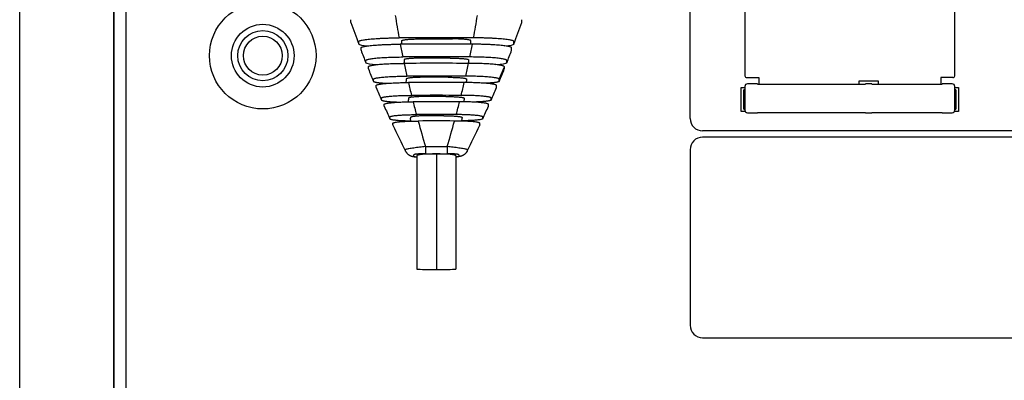
# Model space of a CAD drawing. Units: millimetres. Extents: x 131 to 267, y -239 to -1.
# Drawn here: x 154 to 170, y -85 to -79 of the extents above; entities that cross this region are included whole.
import ezdxf

# ---------------------------------------------------------------- set-up
doc = ezdxf.new("R2010")
doc.units = ezdxf.units.MM
doc.layers.add('GAIKEI', color=7, linetype='Continuous')

msp = doc.modelspace()

# ---------------------------------------------------------------- linework, layer by layer
at = {"layer": 'GAIKEI', "color": 7}
for p, q in [((154.2140483, -100.47295883), (154.2140483, -34.60976623)), ((155.7140483, -67.42447583), (155.7140483, -100.74136253)), ((155.7140483, -100.64136253), (155.7140483, -67.42447753)), ((155.9140483, -100.59136253), (155.9140483, -67.46437833))]:
    msp.add_line(p, q, dxfattribs=at)
at = {"layer": 'GAIKEI', "color": 1}
for p, q in [((164.9140483, -78.99165253), (164.9140483, -54.94136253)), ((164.9140483, -80.44136253), (164.9140483, -69.89136253)), ((165.7883801, -73.36136233), (165.7883801, -79.76136233)), ((169.1383801, -79.76136233), (169.1383801, -73.36136233)), ((159.4990483, -78.90847513), (159.4990483, -78.86773813)), ((162.2290483, -78.90847513), (162.2290483, -78.86773813)), ((159.4992791, -78.90979533), (159.4990483, -78.90847513)), ((162.2288175, -78.90979533), (162.2290483, -78.90847513)), ((160.3140483, -79.25459213), (160.3140483, -79.20169573)), ((160.6076335, -79.17447303), (161.1204631, -79.17447303)), ((161.4140483, -79.25459213), (161.4140483, -79.20169573)), ((159.6246399, -79.25468773), (159.6246399, -79.21719293)), ((159.6246399, -79.25468773), (159.6248899, -79.25602363)), ((159.6621204, -79.35372983), (159.6621204, -79.31713583)), ((159.6621204, -79.35372983), (159.6623759, -79.35506903)), ((160.3140483, -79.25459213), (160.3140654, -79.25488303)), ((160.3145234, -79.25864853), (160.3140483, -79.25459213)), ((160.3145066, -79.25865023), (160.3140654, -79.25488303)), ((161.4135732, -79.25864853), (161.4140483, -79.25459213)), ((161.41359, -79.25865023), (161.4140312, -79.25488303)), ((161.4140483, -79.25459213), (161.4140312, -79.25488303)), ((162.0659762, -79.35372983), (162.0657207, -79.35506903)), ((162.0659762, -79.35372983), (162.0659762, -79.31713583)), ((162.1034567, -79.25468773), (162.1032067, -79.25602363)), ((162.1034567, -79.25468773), (162.1034567, -79.21719293)), ((159.7392437, -79.55198023), (159.7392437, -79.51715613)), ((160.3486637, -79.50751583), (160.3486637, -79.55038003)), ((161.0863093, -79.48023863), (160.6417873, -79.48023863)), ((161.3794329, -79.50751583), (161.3794329, -79.55038003)), ((161.9888529, -79.55198023), (161.9888529, -79.51715613)), ((159.7392437, -79.55198023), (159.73951, -79.55332463)), ((159.778897, -79.65118883), (159.778897, -79.61723453)), ((159.778897, -79.65118883), (159.7791686, -79.65253493)), ((160.3486637, -79.55038003), (160.3486807, -79.55066933)), ((160.3502816, -79.56436123), (160.3486807, -79.55066933)), ((161.377815, -79.56436123), (161.3794159, -79.55066933)), ((161.3794329, -79.55038003), (161.3794159, -79.55066933)), ((161.9491996, -79.65118883), (161.948928, -79.65253493)), ((161.9491996, -79.65118883), (161.9491996, -79.61723453)), ((161.9888529, -79.55198023), (161.9885866, -79.55332463)), ((159.8604146, -79.84977353), (159.8604146, -79.81753053)), ((160.3832791, -79.81374313), (160.3832791, -79.84667083)), ((161.0521554, -79.78640513), (160.6759412, -79.78640513)), ((161.3448175, -79.81374313), (161.3448175, -79.84667083)), ((161.867682, -79.84977353), (161.867682, -79.81753053)), ((165.8183801, -79.79136233), (166.0133801, -79.79136233)), ((166.0133801, -79.79136233), (166.0133801, -79.89555493)), ((168.9133801, -79.79136233), (168.9133801, -79.89555493)), ((169.1083801, -79.79136233), (168.9133801, -79.79136233)), ((159.8604146, -79.84977353), (159.8606966, -79.85112163)), ((159.9022904, -79.94914993), (159.9022904, -79.91774923)), ((159.9022904, -79.94914993), (159.9025775, -79.95049813)), ((160.3832791, -79.84667083), (160.3832959, -79.84695883)), ((160.3860512, -79.87056373), (160.3832959, -79.84695883)), ((161.3420454, -79.87056373), (161.3448007, -79.84695883)), ((161.3448175, -79.84667083), (161.3448007, -79.84695883)), ((161.8258062, -79.94914993), (161.8255191, -79.95049813)), ((161.8258062, -79.94914993), (161.8258062, -79.91774923)), ((161.867682, -79.84977353), (161.8674, -79.85112163)), ((165.7283801, -80.33136233), (165.7283801, -79.95136233)), ((165.7283801, -79.95136233), (165.7883801, -79.95136233)), ((165.7883801, -79.98636233), (165.7733801, -79.98636233)), ((165.7733801, -80.29636233), (165.7733801, -79.98636233)), ((165.7883801, -79.93130753), (165.7883801, -80.31141713)), ((165.9883801, -79.89136233), (165.8283253, -79.89136233)), ((165.9897765, -79.89555493), (165.9883801, -79.89136233)), ((165.9897765, -79.89555493), (167.7119837, -79.89555493)), ((167.6133801, -79.89555493), (167.6133801, -79.84136233)), ((167.6133801, -79.84136233), (167.9133801, -79.84136233)), ((167.7119837, -79.89555493), (167.7133801, -79.89136233)), ((167.8133801, -79.89136233), (167.7133801, -79.89136233)), ((167.8147765, -79.89555493), (167.8133801, -79.89136233)), ((167.8147765, -79.89555493), (168.9369837, -79.89555493)), ((167.9133801, -79.84136233), (167.9133801, -79.89555493)), ((168.9369837, -79.89555493), (168.9383801, -79.89136233)), ((169.0984349, -79.89136233), (168.9383801, -79.89136233)), ((169.1383801, -80.31141713), (169.1383801, -79.93130753)), ((169.1383801, -79.95136233), (169.1983801, -79.95136233)), ((169.1533801, -79.98636233), (169.1383801, -79.98636233)), ((169.1533801, -79.98636233), (169.1533801, -80.29636233)), ((169.1983801, -79.95136233), (169.1983801, -80.33136233)), ((159.9883058, -80.14807163), (159.9883058, -80.11833063)), ((160.4178945, -80.12038203), (160.4178945, -80.14346193)), ((160.4178945, -80.14346193), (160.4179112, -80.14374883)), ((160.4218403, -80.17746763), (160.4179112, -80.14374883)), ((161.0180016, -80.09297723), (160.710095, -80.09297723)), ((161.3062563, -80.17746763), (161.3101854, -80.14374883)), ((161.3102021, -80.14346193), (161.3101854, -80.14374883)), ((161.3102021, -80.12038203), (161.3102021, -80.14346193)), ((161.7397908, -80.14807163), (161.7397908, -80.11833063)), ((159.9883058, -80.14807163), (159.9886009, -80.14941363)), ((160.0324581, -80.24761723), (160.0324581, -80.21869463)), ((160.0324581, -80.24761723), (160.0327577, -80.24895693)), ((161.6956385, -80.24761723), (161.6953389, -80.24895693)), ((161.6956385, -80.24761723), (161.6956385, -80.21869463)), ((161.7397908, -80.14807163), (161.7394957, -80.14941363)), ((165.7733801, -80.29636233), (165.7883801, -80.29636233)), ((169.1383801, -80.29636233), (169.1533801, -80.29636233)), ((160.1230844, -80.44687893), (160.1230844, -80.41957243)), ((160.1230844, -80.44687893), (160.1233926, -80.44821223)), ((160.4525098, -80.42743783), (160.4525098, -80.44075123)), ((160.4525098, -80.44075123), (160.4525266, -80.44103733)), ((160.4576845, -80.48537843), (160.4525266, -80.44103733)), ((160.9838477, -80.39995973), (160.7442489, -80.39995973)), ((161.2704121, -80.48537843), (161.27557, -80.44103733)), ((161.2755868, -80.44075123), (161.27557, -80.44103733)), ((161.2755868, -80.42743783), (161.2755868, -80.44075123)), ((161.6050122, -80.44687893), (161.604704, -80.44821223)), ((161.6050122, -80.44687893), (161.6050122, -80.41957243)), ((165.7937075, -80.33136233), (165.7283801, -80.33136233)), ((165.8283253, -80.35136233), (165.9883801, -80.35136233)), ((165.9897765, -80.34716973), (165.9883801, -80.35136233)), ((165.9897765, -80.34716973), (167.7119837, -80.34716973)), ((167.7119837, -80.34716973), (167.7133801, -80.35136233)), ((167.7133801, -80.35136233), (167.8133801, -80.35136233)), ((167.8147765, -80.34716973), (167.8133801, -80.35136233)), ((167.8147765, -80.34716973), (168.9369837, -80.34716973)), ((168.9369837, -80.34716973), (168.9383801, -80.35136233)), ((168.9383801, -80.35136233), (169.0984349, -80.35136233)), ((169.1983801, -80.33136233), (169.1330527, -80.33136233)), ((160.1695721, -80.54659543), (160.1695721, -80.52008763)), ((160.1695721, -80.54659543), (160.1698845, -80.54792473)), ((161.5585245, -80.54659543), (161.5582121, -80.54792473)), ((161.5585245, -80.54659543), (161.5585245, -80.52008763)), ((196.5140483, -80.64136253), (165.1140483, -80.64136253)), ((196.5140483, -80.74136253), (165.1140483, -80.74136253)), ((160.6905974, -80.89077853), (161.0374992, -80.89077843)), ((160.3722326, -80.96339063), (160.3722326, -80.94016153)), ((160.3722326, -80.96339023), (160.3724277, -80.96443133)), ((160.5062592, -81.04569493), (160.5062592, -81.02246593)), ((160.5540483, -81.03679673), (160.5540483, -82.84686493)), ((160.6924081, -81.00592653), (161.0356885, -81.00592643)), ((160.8640483, -81.00857003), (160.8641483, -81.00857003)), ((160.8640483, -81.00857003), (160.8640483, -82.85184823)), ((160.8641483, -81.00857003), (160.8641483, -82.85184823)), ((161.1740483, -81.03679833), (161.1740483, -82.84686653)), ((161.2218374, -81.02246593), (161.2218374, -81.04569493)), ((161.3556687, -80.96443173), (161.355864, -80.96339043)), ((161.355864, -80.94016153), (161.355864, -80.96339063)), ((164.9140483, -80.94136253), (164.9140483, -83.74136253)), ((165.1140483, -83.94136253), (196.5140483, -83.94136253))]:
    msp.add_line(p, q, dxfattribs=at)
for points in [[(159.62463986, -79.21719292, -0.2185514053), (159.62819043, -79.2110793, -0.0775478044), (159.63899204, -79.20493565, -0.0328030398), (159.65715154, -79.19884921, -0.0177640647), (159.6825909, -79.19291335, -0.0112065745), (159.71502738, -79.18722251, -0.0078123038), (159.75398152, -79.18186597, -0.0058430055), (159.79879658, -79.17692367, -0.0046084586), (159.84868695, -79.17246128, -0.0037919421), (159.90279535, -79.16852795, -0.0032309512), (159.96024388, -79.16515641, -0.0028366526), (160.0201788, -79.16236429, -0.002557064), (160.08179713, -79.16015671, -0.002360517), (160.14437289, -79.15852874, -0.0022273467), (160.20725838, -79.15746834, -0.002145232), (160.26987742, -79.15695877)], [(160.3140483, -79.20169571, -0.2372171213), (160.31635469, -79.19824803, -0.0728855859), (160.32331735, -79.19483655, -0.0297180131), (160.3349566, -79.19151399, -0.0160727768), (160.35122058, -79.18833595, -0.0102570252), (160.37196915, -79.18535979, -0.0072868735), (160.39695346, -79.18264368, -0.0055909136), (160.42580569, -79.18024406, -0.0045496432), (160.45803743, -79.17821256, -0.0038835685), (160.49304619, -79.17659299, -0.0034540607), (160.53014476, -79.17541826, -0.0031871033), (160.5685936, -79.17470903, -0.0030409221), (160.6076335, -79.17447302)], [(161.4140483, -79.20169571, 0.2372171214), (161.41174191, -79.19824803, 0.0728855862), (161.40477924, -79.19483655, 0.0297180129), (161.39314, -79.19151399, 0.0160727767), (161.37687601, -79.18833595, 0.0102570251), (161.35612745, -79.18535979, 0.0072868735), (161.33114314, -79.18264368, 0.0055909136), (161.30229091, -79.18024406, 0.0045496432), (161.27005917, -79.17821256, 0.0038835685), (161.23505041, -79.17659299, 0.0034540607), (161.19795183, -79.17541826, 0.0031871033), (161.159503, -79.17470903, 0.0030409221), (161.12046309, -79.17447302)], [(162.10345674, -79.21719292, 0.2185514053), (162.09990617, -79.2110793, 0.0775478044), (162.08910456, -79.20493565, 0.0328030398), (162.07094506, -79.19884921, 0.0177640647), (162.0455057, -79.19291335, 0.0112065745), (162.01306922, -79.18722251, 0.0078123038), (161.97411508, -79.18186597, 0.0058430055), (161.92930002, -79.17692367, 0.0046084586), (161.87940964, -79.17246128, 0.0037919421), (161.82530125, -79.16852795, 0.0032309512), (161.76785272, -79.16515641, 0.0028366526), (161.7079178, -79.16236429, 0.002557064), (161.64629947, -79.16015671, 0.002360517), (161.5837237, -79.15852874, 0.0022273467), (161.52083821, -79.15746834, 0.002145232), (161.45821917, -79.15695877)], [(159.6621204, -79.3171358, -0.2186637104), (159.66556818, -79.31120394, -0.0775506836), (159.67606343, -79.305241, -0.032794554), (159.6937184, -79.29933208, -0.0177563448), (159.71846281, -79.2935686, -0.0111998896), (159.75002304, -79.28804326, -0.0078062876), (159.78792963, -79.28284373, -0.0058373198), (159.83153631, -79.27804847, -0.0046029343), (159.88006922, -79.27372166, -0.0037864951), (159.93268486, -79.269911, -0.0032255258), (159.98852153, -79.26664785, -0.0028312052), (160.04674405, -79.26394858, -0.0025515299), (160.10656983, -79.26181735, -0.0023548348), (160.16729455, -79.26024848, -0.0022214257), (160.22829235, -79.25922949, -0.0021389422), (160.28900847, -79.25874348)], [(162.0659762, -79.3171358, 0.2186637104), (162.06252842, -79.31120394, 0.0775506836), (162.05203316, -79.305241, 0.032794554), (162.0343782, -79.29933208, 0.0177563448), (162.00963379, -79.2935686, 0.0111998896), (161.97807356, -79.28804326, 0.0078062876), (161.94016697, -79.28284373, 0.0058373198), (161.89656028, -79.27804847, 0.0046029343), (161.84802738, -79.27372166, 0.0037864951), (161.79541173, -79.269911, 0.0032255258), (161.73957506, -79.26664785, 0.0028312052), (161.68135255, -79.26394858, 0.0025515299), (161.62152677, -79.26181735, 0.0023548348), (161.56080204, -79.26024848, 0.0022214257), (161.49980425, -79.25922949, 0.0021389422), (161.43908813, -79.25874348)], [(159.73924371, -79.51715614, -0.2188951612), (159.74248568, -79.51158759, -0.0775546075), (159.75236592, -79.50598652, -0.0327763615), (159.7690055, -79.5004336, -0.0177402636), (159.79234858, -79.49501613, -0.0111861784), (159.82213979, -79.48982306, -0.0077940708), (159.85793077, -79.48493859, -0.0058258586), (159.8990983, -79.48043798, -0.0045918601), (159.9448946, -79.47638233, -0.0037756229), (159.99450654, -79.4728164, -0.0032147404), (160.04710715, -79.46976886, -0.0028204173), (160.10190013, -79.4672538, -0.0025406114), (160.15814472, -79.46527356, -0.0023436673), (160.21517998, -79.46382123, -0.0022098329), (160.27242313, -79.46288366, -0.0021266733), (160.32936109, -79.46244378)], [(160.64178735, -79.48023862, 0.0030586912), (160.6026779, -79.48047641, 0.0032070912), (160.56416728, -79.481191, 0.0034787787), (160.52702637, -79.4823744, 0.0039134898), (160.49200887, -79.48400512, 0.0045852315), (160.45981242, -79.48604846, 0.0056354061), (160.43103462, -79.48845905, 0.0073481921), (160.40615479, -79.4911839, 0.0103426304), (160.38552644, -79.49416567, 0.0162043747), (160.36937989, -79.49734595, 0.0299424934), (160.35784053, -79.50066712, 0.0732595696), (160.35094593, -79.50407413, 0.236111243), (160.34866368, -79.50751587)], [(161.08630925, -79.48023862, -0.0030586912), (161.12541869, -79.48047641, -0.0032070912), (161.16392932, -79.481191, -0.0034787787), (161.20107023, -79.4823744, -0.0039134898), (161.23608773, -79.48400512, -0.0045852315), (161.26828418, -79.48604846, -0.0056354061), (161.29706198, -79.48845905, -0.0073481921), (161.32194181, -79.4911839, -0.0103426304), (161.34257015, -79.49416567, -0.0162043747), (161.35871671, -79.49734595, -0.0299424934), (161.37025606, -79.50066712, -0.0732595696), (161.37715066, -79.50407413, -0.236111243), (161.37943291, -79.50751587)], [(161.98885289, -79.51715614, 0.218895161), (161.98561092, -79.51158759, 0.0775546074), (161.97573067, -79.50598652, 0.0327763615), (161.95909109, -79.5004336, 0.0177402636), (161.93574802, -79.49501613, 0.0111861784), (161.90595681, -79.48982306, 0.0077940708), (161.87016582, -79.48493859, 0.0058258586), (161.8289983, -79.48043798, 0.0045918601), (161.78320199, -79.47638233, 0.0037756229), (161.73359005, -79.4728164, 0.0032147404), (161.68098944, -79.46976886, 0.0028204173), (161.62619646, -79.4672538, 0.0025406114), (161.56995187, -79.46527356, 0.0023436673), (161.51291662, -79.46382123, 0.0022098329), (161.45567347, -79.46288366, 0.0021266733), (161.3987355, -79.46244378)], [(159.77889704, -79.61723458, -0.2190146308), (159.78203596, -79.6118476, -0.0775553997), (159.79160747, -79.60642772, -0.0327665247), (159.80773597, -79.60105332, -0.0177318411), (159.83037225, -79.59580952, -0.0111791276), (159.85927009, -79.59078326, -0.0077878668), (159.89399226, -79.58605686, -0.0058200945), (159.93392817, -79.58170387, -0.0045863322), (159.97834451, -79.57778379, -0.0037702273), (160.02644475, -79.57433989, -0.0032094151), (160.07742056, -79.57139953, -0.0028151151), (160.13049598, -79.56897575, -0.0025352679), (160.18495162, -79.5670701, -0.0023382244), (160.24014825, -79.56567516, -0.002204205), (160.29552426, -79.56477755, -0.0021207398), (160.35058678, -79.56436022)], [(161.94919956, -79.61723458, 0.2190146304), (161.94606063, -79.6118476, 0.0775553996), (161.93648913, -79.60642772, 0.0327665246), (161.92036063, -79.60105332, 0.0177318411), (161.89772434, -79.59580952, 0.0111791276), (161.86882651, -79.59078326, 0.0077878668), (161.83410433, -79.58605686, 0.0058200945), (161.79416843, -79.58170387, 0.0045863322), (161.74975209, -79.57778379, 0.0037702273), (161.70165184, -79.57433989, 0.0032094151), (161.65067603, -79.57139953, 0.0028151151), (161.59760062, -79.56897575, 0.0025352679), (161.54314498, -79.5670701, 0.0023382244), (161.48794835, -79.56567516, 0.002204205), (161.43257234, -79.56477755, 0.0021207398), (161.37750982, -79.56436022)], [(159.86041461, -79.81753055, -0.2192617607), (159.86334714, -79.8125066, -0.0775537937), (159.87229846, -79.80744969, -0.0327449608), (159.88739749, -79.80243347, -0.0177140461), (159.90860693, -79.79753846, -0.0111645639), (159.93569881, -79.79284725, -0.0077752614), (159.96825944, -79.78843814, -0.0058085382), (160.00570593, -79.784381, -0.004575364), (160.04733698, -79.78073197, -0.0037596061), (160.09239238, -79.77753135, -0.0031990013), (160.14010364, -79.77480402, -0.0028048046), (160.18973726, -79.77256104, -0.0025249278), (160.2406175, -79.77080262, -0.00232774), (160.29214842, -79.76952055, -0.0021934096), (160.34380988, -79.76870125, -0.0021094039), (160.39514803, -79.76832786)], [(160.6759412, -79.78640524, 0.0030777414), (160.63675332, -79.78664496, 0.0032292652), (160.59817255, -79.78736544, 0.0035048654), (160.56098577, -79.78855828, 0.0039446371), (160.52595975, -79.79020089, 0.004623221), (160.49379893, -79.79225694, 0.0056833757), (160.46509849, -79.79467933, 0.0074117017), (160.44032765, -79.79741357, 0.0104321465), (160.41982402, -79.80040134, 0.0163419646), (160.40379969, -79.80358393, 0.0301766284), (160.39236295, -79.80690393, 0.0736389746), (160.38553697, -79.81030698, 0.2349647077), (160.38327907, -79.81374312)], [(161.0521554, -79.78640524, -0.0030777414), (161.09134327, -79.78664496, -0.0032292652), (161.12992405, -79.78736544, -0.0035048654), (161.16711083, -79.78855828, -0.0039446371), (161.20213685, -79.79020089, -0.004623221), (161.23429767, -79.79225694, -0.0056833757), (161.2629981, -79.79467933, -0.0074117017), (161.28776895, -79.79741357, -0.0104321465), (161.30827257, -79.80040134, -0.0163419646), (161.32429691, -79.80358393, -0.0301766284), (161.33573365, -79.80690393, -0.0736389746), (161.34255963, -79.81030698, -0.2349647078), (161.34481753, -79.81374312)], [(161.86768199, -79.81753055, 0.2192617602), (161.86474946, -79.8125066, 0.0775537935), (161.85579814, -79.80744969, 0.0327449607), (161.84069911, -79.80243347, 0.0177140461), (161.81948966, -79.79753846, 0.0111645639), (161.79239779, -79.79284725, 0.0077752614), (161.75983716, -79.78843814, 0.0058085382), (161.72239067, -79.784381, 0.004575364), (161.68075961, -79.78073197, 0.0037596061), (161.63570422, -79.77753135, 0.0031990013), (161.58799296, -79.77480402, 0.0028048046), (161.53835933, -79.77256104, 0.0025249278), (161.48747909, -79.77080262, 0.00232774), (161.43594818, -79.76952055, 0.0021934096), (161.38428671, -79.76870125, 0.0021094039), (161.33294856, -79.76832786)], [(159.86069662, -79.8511216, 0.1440057394), (159.86378103, -79.85442182, 0.0560693341), (159.87025741, -79.85769042, 0.0271733117), (159.88005672, -79.86089145, 0.0158305903), (159.89304041, -79.86399026, 0.0103902731), (159.90900866, -79.86695543, 0.0073973761), (159.92771647, -79.86976038, 0.0055866254), (159.94888903, -79.87238362, 0.0044132294), (159.97223789, -79.87480894, 0.0036137209), (159.99747504, -79.87702507, 0.0030478046), (160.02432058, -79.87902482, 0.002635672), (160.05251207, -79.88080454, 0.0023295627), (160.08181269, -79.88236352)], [(159.90229036, -79.91774919, -0.2193897446), (159.90511952, -79.91290672, -0.0775509997), (159.91375932, -79.90803161, -0.0327330438), (159.92833974, -79.90319508, -0.0177045868), (159.94882875, -79.89847522, -0.0111570176), (159.97500745, -79.89395229, -0.0077688571), (160.00647461, -79.88970241, -0.0058027641), (160.0426625, -79.88579349, -0.0045699561), (160.08288744, -79.88227994, -0.0037544224), (160.12640899, -79.87920055, -0.0031939608), (160.17247993, -79.876579, -0.0027998476), (160.22038889, -79.87442549, -0.0025199852), (160.26948232, -79.87273965, -0.002322754), (160.31918583, -79.87151303, -0.0021882996), (160.36899955, -79.87073203, -0.0021040614), (160.41848841, -79.87037999)], [(161.82580623, -79.91774919, 0.2193897441), (161.82297708, -79.91290672, 0.0775509996), (161.81433727, -79.90803161, 0.0327330437), (161.79975686, -79.90319508, 0.0177045868), (161.77926785, -79.89847522, 0.0111570176), (161.75308914, -79.89395229, 0.0077688571), (161.72162199, -79.88970241, 0.0058027641), (161.6854341, -79.88579349, 0.0045699561), (161.64520915, -79.88227994, 0.0037544224), (161.6016876, -79.87920055, 0.0031939608), (161.55561666, -79.876579, 0.0027998476), (161.50770771, -79.87442549, 0.0025199852), (161.45861428, -79.87273965, 0.002322754), (161.40891076, -79.87151303, 0.0021882996), (161.35909704, -79.87073203, 0.0021040614), (161.30960819, -79.87037999)], [(161.86739998, -79.8511216, -0.1440057399), (161.86431557, -79.85442182, -0.0560693341), (161.85783919, -79.85769042, -0.0271733116), (161.84803988, -79.86089145, -0.0158305903), (161.83505619, -79.86399026, -0.0103902731), (161.81908794, -79.86695543, -0.0073973761), (161.80038013, -79.86976038, -0.0055866253), (161.77920756, -79.87238362, -0.0044132294), (161.75585871, -79.87480894, -0.0036137208), (161.73062155, -79.87702507, -0.0030478046), (161.70377601, -79.87902482, -0.002635672), (161.67558452, -79.88080454, -0.0023295627), (161.6462839, -79.88236352)], [(159.98830584, -80.11833061, -0.219655482), (159.99092786, -80.11385109, -0.0775402829), (159.99894155, -80.10934029, -0.0327063896), (160.01247652, -80.10486442, -0.0176842927), (160.03150971, -80.10049645, -0.0111412983), (160.05584033, -80.09631165, -0.0077558369), (160.08509344, -80.09238146, -0.0057912772), (160.11873441, -80.0887696, -0.004559388), (160.15611833, -80.08552682, -0.0037444313), (160.19654765, -80.08268897, -0.0031843515), (160.23932046, -80.08027743, -0.0027904799), (160.28377133, -80.07830086, -0.0025107114), (160.3292919, -80.07675802, -0.0023134561), (160.37535051, -80.07564019, -0.0021788213), (160.42148674, -80.07493398, -0.0020942005), (160.46730159, -80.07462333)], [(160.71009504, -80.09297737, 0.0030983265), (160.67081977, -80.0932192, 0.0032530772), (160.63216122, -80.09394609, 0.0035327412), (160.5949235, -80.09514915, 0.0039777741), (160.55988714, -80.09680456, 0.0046634844), (160.52776327, -80.09887424, 0.0057340553), (160.49914387, -80.10130923, 0.0074786085), (160.47448685, -80.10405348, 0.0105262455), (160.45411279, -80.10704771, 0.0164863013), (160.43821468, -80.11023292, 0.0304214037), (160.42688335, -80.11355199, 0.074030838), (160.42012755, -80.11695133, 0.2337663788), (160.41789445, -80.12038208)], [(161.01800155, -80.09297737, -0.0030983266), (161.05727683, -80.0932192, -0.0032530772), (161.09593538, -80.09394609, -0.0035327412), (161.1331731, -80.09514915, -0.0039777741), (161.16820946, -80.09680456, -0.0046634844), (161.20033332, -80.09887424, -0.0057340553), (161.22895273, -80.10130923, -0.0074786085), (161.25360975, -80.10405348, -0.0105262455), (161.27398381, -80.10704771, -0.0164863013), (161.28988192, -80.11023292, -0.0304214037), (161.30121324, -80.11355199, -0.074030838), (161.30796905, -80.11695133, -0.2337663789), (161.31020214, -80.12038208)], [(161.73979076, -80.11833061, 0.2196554816), (161.73716873, -80.11385109, 0.0775402828), (161.72915504, -80.10934029, 0.0327063896), (161.71562008, -80.10486442, 0.0176842927), (161.69658688, -80.10049645, 0.0111412983), (161.67225626, -80.09631165, 0.0077558369), (161.64300315, -80.09238146, 0.0057912772), (161.60936218, -80.0887696, 0.004559388), (161.57197827, -80.08552682, 0.0037444313), (161.53154894, -80.08268897, 0.0031843515), (161.48877614, -80.08027743, 0.0027904799), (161.44432526, -80.07830086, 0.0025107114), (161.39880469, -80.07675802, 0.0023134561), (161.35274609, -80.07564019, 0.0021788213), (161.30660986, -80.07493398, 0.0020942005), (161.26079501, -80.07462333)], [(159.98860091, -80.14941366, 0.1586131922), (159.99274035, -80.15326173, 0.0522712725), (160.00170548, -80.15704564, 0.0239323569), (160.01529416, -80.16070338, 0.0136705031), (160.03316705, -80.16417916, 0.0089271044), (160.05488859, -80.16742775, 0.0063726818), (160.07997119, -80.17041532, 0.0048507625), (160.10791771, -80.17311924, 0.0038783951), (160.1382481, -80.17552611, 0.0032256411), (160.17051629, -80.17762962, 0.002772634), (160.20432887, -80.17942923, 0.0024514261), (160.23933968, -80.18092769, 0.0022214781), (160.27523778, -80.18212936)], [(160.0324581, -80.21869462, -0.2197936634), (160.03497634, -80.21439659, -0.0775318314), (160.04267536, -80.21006831, -0.0326913995), (160.05568331, -80.20577343, -0.0176733416), (160.0739808, -80.20158223, -0.0111330799), (160.09737603, -80.19756729, -0.0077492167), (160.12550794, -80.19379758, -0.0057855886), (160.15785992, -80.19033453, -0.0045542713), (160.19380822, -80.18722705, -0.0037396802), (160.23267852, -80.18450947, -0.0031798471), (160.27379293, -80.18220211, -0.002786138), (160.31650988, -80.18031298, -0.0025064524), (160.3602439, -80.17884051, -0.0023092186), (160.40448449, -80.17777598, -0.00217453), (160.44879042, -80.17710622, -0.0020897623), (160.49277993, -80.17681555)], [(161.69563849, -80.21869462, 0.2197936632), (161.69312025, -80.21439659, 0.0775318313), (161.68542123, -80.21006831, 0.0326913994), (161.67241329, -80.20577343, 0.0176733416), (161.6541158, -80.20158223, 0.0111330799), (161.63072057, -80.19756729, 0.0077492167), (161.60258865, -80.19379758, 0.0057855886), (161.57023668, -80.19033453, 0.0045542713), (161.53428838, -80.18722705, 0.0037396802), (161.49541807, -80.18450947, 0.0031798471), (161.45430366, -80.18220211, 0.002786138), (161.41158672, -80.18031298, 0.0025064524), (161.3678527, -80.17884051, 0.0023092186), (161.3236121, -80.17777598, 0.0021745299), (161.27930618, -80.17710622, 0.0020897623), (161.23531666, -80.17681555)], [(161.73949569, -80.14941366, -0.1586131927), (161.73535625, -80.15326173, -0.0522712724), (161.72639112, -80.15704564, -0.0239323568), (161.71280243, -80.16070338, -0.0136705031), (161.69492955, -80.16417916, -0.0089271044), (161.673208, -80.16742775, -0.0063726818), (161.64812541, -80.17041532, -0.0048507625), (161.62017888, -80.17311924, -0.0038783951), (161.58984849, -80.17552611, -0.0032256411), (161.5575803, -80.17762962, -0.002772634), (161.52376773, -80.17942923, -0.0024514261), (161.48875691, -80.18092769, -0.0022214781), (161.45285882, -80.18212936)], [(160.12308441, -80.41957244, -0.2200818746), (160.1253946, -80.41563747, -0.0775072303), (160.13246087, -80.41167505, -0.0326573714), (160.14440577, -80.40774351, -0.0176494998), (160.16121562, -80.4039075, -0.011115795), (160.18271643, -80.40023393, -0.0077357426), (160.20857636, -80.39678639, -0.0057743885), (160.23831784, -80.39362155, -0.0045444954), (160.2713632, -80.3907844, -0.0037308261), (160.30708816, -80.38830629, -0.0031716209), (160.34486566, -80.38620557, -0.002778335), (160.3841035, -80.38448914, -0.0024988969), (160.42426266, -80.38315507, -0.0023017803), (160.46487445, -80.38219487, -0.0021670643), (160.50553482, -80.38159604, -0.0020821022), (160.54589498, -80.38134384)], [(160.12339263, -80.44821226, 0.1673413224), (160.12845692, -80.45243058, 0.0487473095), (160.13958766, -80.45654588, 0.021594317), (160.15638401, -80.46047069, 0.0122310524), (160.17824967, -80.46413308, 0.0079956658), (160.20448417, -80.46748084, 0.0057450043), (160.2343685, -80.47048098, 0.004419351), (160.26722134, -80.47311592, 0.0035826381), (160.30242408, -80.47537894, 0.0030307583), (160.33944682, -80.47727134, 0.0026570611), (160.37783359, -80.47879833, 0.0024024234), (160.41718387, -80.4799667, 0.0022330517), (160.45715014, -80.48078387)], [(160.74424889, -80.39995982, 0.003120516), (160.70487693, -80.40020395, 0.0032786032), (160.66613277, -80.40093779, 0.0035624876), (160.62883897, -80.40215189, 0.0040129866), (160.59379055, -80.40382106, 0.004706114), (160.56170518, -80.40590531, 0.0057875481), (160.53317067, -80.40835371, 0.0075490338), (160.50863249, -80.4111086, 0.0106250862), (160.48839288, -80.41410974, 0.0166376027), (160.47262499, -80.41729792, 0.0306770882), (160.46140182, -80.42061632, 0.0744349858), (160.45471768, -80.42401217, 0.2325151895), (160.45250984, -80.4274378)], [(160.98384771, -80.39995982, -0.003120516), (161.02321966, -80.40020395, -0.0032786032), (161.06196383, -80.40093779, -0.0035624876), (161.09925763, -80.40215189, -0.0040129866), (161.13430604, -80.40382106, -0.004706114), (161.16639142, -80.40590531, -0.0057875481), (161.19492593, -80.40835371, -0.0075490338), (161.2194641, -80.4111086, -0.0106250862), (161.23970371, -80.41410974, -0.0166376027), (161.2554716, -80.41729792, -0.0306770882), (161.26669477, -80.42061632, -0.0744349858), (161.27337892, -80.42401217, -0.2325151896), (161.27558676, -80.4274378)], [(161.60501219, -80.41957244, 0.2200818745), (161.602702, -80.41563747, 0.0775072303), (161.59563573, -80.41167505, 0.0326573714), (161.58369082, -80.40774351, 0.0176494998), (161.56688098, -80.4039075, 0.011115795), (161.54538016, -80.40023393, 0.0077357426), (161.51952023, -80.39678639, 0.0057743885), (161.48977876, -80.39362155, 0.0045444954), (161.45673339, -80.3907844, 0.0037308261), (161.42100843, -80.38830629, 0.0031716209), (161.38323093, -80.38620557, 0.002778335), (161.34399309, -80.38448914, 0.0024988969), (161.30383394, -80.38315507, 0.0023017803), (161.26322214, -80.38219487, 0.0021670643), (161.22256178, -80.38159604, 0.0020821022), (161.18220162, -80.38134384)], [(161.60470397, -80.44821226, -0.1673413224), (161.59963968, -80.45243058, -0.0487473095), (161.58850894, -80.45654588, -0.021594317), (161.57171259, -80.46047069, -0.0122310523), (161.54984692, -80.46413308, -0.0079956658), (161.52361243, -80.46748084, -0.0057450043), (161.4937281, -80.47048098, -0.004419351), (161.46087525, -80.47311592, -0.0035826381), (161.42567251, -80.47537894, -0.0030307583), (161.38864978, -80.47727134, -0.0026570611), (161.35026301, -80.47879833, -0.0024024234), (161.31091272, -80.4799667, -0.0022330517), (161.27094646, -80.48078387)], [(160.16957212, -80.52008759, -0.2490473291), (160.17303291, -80.51538967, -0.0693055756), (160.18364618, -80.51067278, -0.0274962544), (160.20155042, -80.50605036, -0.0147081404), (160.22652858, -80.50164727, -0.0093147257), (160.25799736, -80.49758197, -0.0065735846), (160.29506439, -80.49395505, -0.0050040459), (160.33660771, -80.49084222, -0.0040398462), (160.38144724, -80.48828707, -0.0034218088), (160.42846737, -80.48630499, -0.0030198766), (160.47669206, -80.48489028, -0.0027624832), (160.5252823, -80.48402437, -0.0026105267), (160.57353801, -80.48368103)], [(161.55852448, -80.52008759, 0.2490473291), (161.55506368, -80.51538967, 0.0693055756), (161.54445042, -80.51067278, 0.0274962544), (161.52654618, -80.50605036, 0.0147081404), (161.50156801, -80.50164727, 0.0093147257), (161.47009924, -80.49758197, 0.0065735846), (161.43303221, -80.49395505, 0.0050040459), (161.39148889, -80.49084222, 0.0040398462), (161.34664936, -80.48828707, 0.0034218088), (161.29962922, -80.48630499, 0.0030198766), (161.25140453, -80.48489028, 0.0027624832), (161.2028143, -80.48402437, 0.0026105267), (161.15455859, -80.48368103)], [(160.6905973, -80.89077792, 0.0007397027), (160.64330753, -80.89647317, 0.0010575768), (160.59597791, -80.90234375, 0.0015115147), (160.54941988, -80.90835867, 0.002168608), (160.50476353, -80.91445719, 0.003204568), (160.46342981, -80.92054493, 0.0050816858), (160.42718558, -80.92647668, 0.0092037645), (160.39840173, -80.93197933, 0.0233884335), (160.3795503, -80.93666905, 0.2029423955), (160.3722326, -80.94016121)], [(160.69059745, -80.89077851, 0.0006053266), (160.6907279, -80.91540038, 0.0007434774), (160.69091767, -80.93925645, 0.0010287848), (160.69117447, -80.96175573, 0.0016898049), (160.69150688, -80.98180301, 0.0038974291), (160.69192113, -80.99751385, 0.0259103247), (160.69240809, -81.00592652)], [(161.0375015, -80.89077815, -0.0006054824), (161.03737102, -80.91540007, -0.0007436683), (161.03718121, -80.93925617, -0.0010290481), (161.03692435, -80.9617555, -0.0016902361), (161.03659185, -80.98180283, -0.0038984186), (161.0361775, -80.99751371, -0.0259167042), (161.03569042, -81.00592643)], [(161.35586425, -80.9401607, 0.2027734224), (161.34858487, -80.9366812, 0.0234219831), (161.3298446, -80.93200943, 0.0092796641), (161.30117247, -80.92652163, 0.0051062603), (161.26474681, -80.92056022, 0.0032150015), (161.22295999, -80.9144072, 0.002170384), (161.17810333, -80.90828368, 0.0014996515), (161.1317697, -80.90229961, 0.0010541475), (161.08467344, -80.89645792, 0.0007463284), (161.03749951, -80.89077733)], [(160.37242742, -80.96443165, 0.0160616388), (160.37709661, -80.9730211, 0.0160341678), (160.38230639, -80.98129208, 0.0159953786), (160.38803548, -80.98921357, 0.0159501972), (160.39425856, -80.99675284, 0.0158944127), (160.4009486, -81.00388045, 0.0158085098), (160.40807717, -81.01057024, 0.0156814672), (160.41561368, -81.01679875, 0.0155524321), (160.4235243, -81.0225446, 0.0153209424), (160.43177394, -81.02779083, 0.0150115664), (160.44032632, -81.03252637, 0.0145329005), (160.44914313, -81.03674832, 0.0138621943), (160.45818489, -81.0404621, 0.0129248047), (160.46741192, -81.04368468, 0.0116164123), (160.47678613, -81.04644987, 0.0100411462), (160.48627156, -81.04880556, 0.0083519116), (160.49583728, -81.05081126, 0.0067626528), (160.50545923, -81.05252739, 0.0054297821), (160.51512006, -81.05400936, 0.0043875596), (160.52480805, -81.05530228, 0.0035930017), (160.53451537, -81.05644113, 0.0029990242), (160.54423682, -81.05745245, 0.002546997), (160.55396886, -81.05835628)], [(160.69240771, -81.00592643, 0.0021093489), (160.67459108, -81.00602196, 0.0021929097), (160.65656922, -81.00627329, 0.0023277423), (160.63852005, -81.00668776, 0.0025252935), (160.62065089, -81.00727106, 0.0028054194), (160.60320275, -81.00802608, 0.0031998041), (160.58644262, -81.00895198, 0.0037603375), (160.570653, -81.01004328, 0.0045749911), (160.55612188, -81.01128893, 0.0058030728), (160.54312056, -81.0126722, 0.0077664679), (160.53188269, -81.01417148, 0.0111527796), (160.5225914, -81.01576112, 0.0176889425), (160.51536629, -81.0174127, 0.03270224), (160.51025524, -81.01909791, 0.0775466099), (160.50724205, -81.02079025, 0.2198647501), (160.50625939, -81.0224659)], [(161.22183764, -81.02246578, 0.2486564672), (161.22029502, -81.02036778, 0.0693767492), (161.21555053, -81.01825284, 0.0275630383), (161.20750988, -81.01616973, 0.0147653438), (161.19622124, -81.0141726, 0.009368565), (161.18189225, -81.01231561, 0.0066178445), (161.1648934, -81.01064853, 0.0050443992), (161.14571688, -81.00921052, 0.0040790477), (161.12491199, -81.00802697, 0.0034589602), (161.10303202, -81.00711003, 0.0030561372), (161.08058364, -81.0064602, 0.0028001881), (161.05800997, -81.00606996, 0.0026492295), (161.03569042, -81.00592643)], [(161.35566865, -80.96443168, -0.0160574669), (161.35099957, -80.97302119, -0.016038013), (161.34578987, -80.98129219, -0.0159959373), (161.34006078, -80.98921367, -0.0159493847), (161.33383771, -80.99675293, -0.0158946383), (161.32714769, -81.00388054, -0.0158084897), (161.32001914, -81.01057033, -0.0156814125), (161.31248265, -81.01679885, -0.0155525013), (161.30457205, -81.0225447, -0.0153210816), (161.29632242, -81.02779093, -0.0150117435), (161.28777006, -81.03252647, -0.0145330152), (161.27895325, -81.03674841, -0.0138623142), (161.2699115, -81.04046218, -0.0129247967), (161.26068448, -81.04368474, -0.0116163499), (161.25131028, -81.04644993, -0.0100411706), (161.24182486, -81.0488056, -0.0083519358), (161.23225915, -81.0508113, -0.0067626271), (161.22263721, -81.05252741, -0.0054296673), (161.21297639, -81.05400937, -0.0043874219), (161.20328842, -81.05530229, -0.0035930017), (161.19358111, -81.05644114, -0.0029990706), (161.18385967, -81.05745246, -0.0025469439), (161.17412764, -81.05835629)]]:
    msp.add_lwpolyline(points, format="xyb", dxfattribs=at)
for radius in [0.85, 0.5, 0.4000014, 0.31]:
    msp.add_circle((158.0940483, -79.44136253), radius, dxfattribs=at)
for centre, radius, start, end in [((175.8180433, -76.28676303), 15.81086562, 189.150174, 190.459072), ((145.9100533, -76.28676303), 15.81086568, 349.540928, 350.849826), ((175.7126449, -73.22349733), 17.18159547, 199.32662, 200.554853), ((146.0154516, -73.22349723), 17.18159563, 339.445147, 340.67338), ((160.8640483, -233.13459583), 153.97878353, 89.778907, 90.221093), ((175.799493, -73.19082493), 17.27438728, 200.90644, 201.612035), ((175.9448192, -76.26319653), 15.93981535, 190.831924, 191.57836), ((160.8640483, -233.06581003), 153.80814159, 89.785789, 90.214211), ((145.7832772, -76.26319643), 15.93981559, 348.42164, 349.168076), ((145.9286035, -73.19082493), 17.27438733, 338.387965, 339.09356), ((160.8640483, -232.91742343), 153.45591116, 89.800364, 90.199636), ((175.8665924, -73.16400273), 17.34664969, 201.965673, 202.674732), ((160.8640483, -232.83674063), 153.27324044, 89.80806, 90.19194), ((176.0525619, -76.24075803), 16.04987087, 191.951269, 192.696584), ((145.6755349, -76.24075803), 16.04987067, 347.303416, 348.048731), ((145.8615047, -73.16400293), 17.34664922, 337.325268, 338.034327), ((145.7103477, -73.12498683), 17.48855601, 337.500131, 338.208607), ((160.8640483, -232.66921863), 152.90160977, 89.824292, 90.175708), ((165.8183801, -79.76136233), 0.03, 180, 270), ((169.1083801, -79.76136233), 0.03, 270, 0), ((175.9315173, -73.13664053), 17.41710561, 203.03021, 203.743141), ((160.8640483, -232.58025833), 152.71052837, 89.832829, 90.167171), ((176.159344, -76.21633673), 16.15941119, 193.069028, 193.813605), ((145.5687529, -76.21633683), 16.15941086, 346.186395, 346.930972), ((145.7965796, -73.13664063), 17.41710535, 336.256859, 336.96979), ((165.8283006, -79.93128283), 0.03991868, 89.964524, 180.035482), ((169.0984596, -79.93128283), 0.03991868, 359.964518, 90.035476), ((160.8640483, -232.39177283), 152.31766618, 89.85076, 90.14924), ((175.9941723, -73.10884513), 17.48565001, 204.100676, 204.817958), ((160.8640483, -232.29217783), 152.11581535, 89.860158, 90.139842), ((176.2649528, -76.19000773), 16.26825363, 194.185778, 194.930013), ((145.4631437, -76.19000763), 16.26825372, 345.069987, 345.814222), ((145.733924, -73.10884503), 17.48565037, 335.182042, 335.899324), ((160.8640483, -232.08210123), 151.70109099, 89.879837, 90.120163), ((165.1140483, -80.44136253), 0.2, 180, 270), ((165.8283006, -80.31144183), 0.03991868, 179.964518, 270.035476), ((169.0984596, -80.31144183), 0.03991868, 269.964524, 0.035482), ((176.075908, -73.07043393), 17.5759628, 205.180031, 206.688262), ((176.404627, -76.15181583), 16.41305756, 195.303264, 196.782012), ((160.8640483, -231.97154323), 151.4881408, 89.890123, 90.109877), ((145.3234699, -76.15181593), 16.4130572, 343.217992, 344.696736), ((145.6521885, -73.07043393), 17.57596296, 333.311736, 334.819969), ((165.1140483, -80.94136253), 0.2, 90, 180), ((165.1140483, -83.74136253), 0.2, 180, 270)]:
    msp.add_arc(centre, radius, start, end, dxfattribs=at)
for centre, major_axis, ratio, start_param, end_param in [((160.0999553, -79.25402123), (0.47531576, 0.00067043), 0.086693, 3.1739329668, 3.9586467266), ((161.6281413, -79.25402123), (0.47531576, -0.00067043), 0.086693, 5.4661312342, 6.250844994), ((160.1984416, -79.55149663), (0.45919867, 0.0004856), 0.086026, 3.1755945305, 4.0594541616), ((161.529655, -79.55149663), (0.45919867, -0.0004856), 0.086026, 5.3653237953, 6.2491834303), ((160.7230769, -81.04609273), (0.21681778, -0.00040027), 0.083065, 3.1417603346, 3.8185357572), ((160.8640483, -81.03679713), (0.30999999, 0), 0.091054, 1.5707963268, 3.1415926536), ((160.864149, -81.03678793), (0.3099, 0), 0.091054, 0, 1.5707963268), ((161.0049968, -81.04609273), (0.21683979, 0.00040028), 0.08306, 5.6062795319, 6.2830244086), ((160.8640483, -82.84686483), (-0.30999999, 0), 0.016075, 0, 1.5707963268), ((160.864149, -82.84686633), (-0.3099, 0), 0.016075, 1.5707963268, 3.1415926536)]:
    msp.add_ellipse(centre, major_axis=major_axis, ratio=ratio, start_param=start_param, end_param=end_param, dxfattribs=at)

doc.saveas('drawing.dxf')
